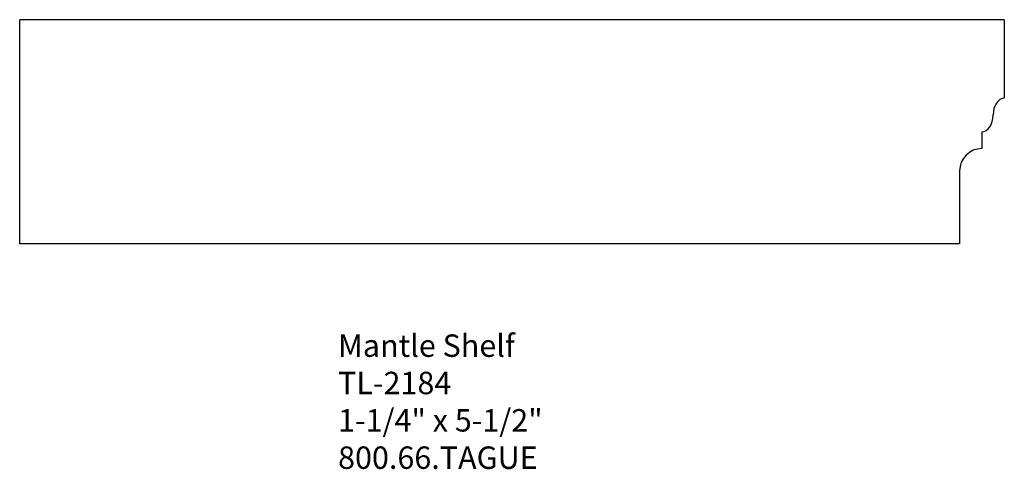
# Model space of a CAD drawing. Extents: x -389.55 to -384.05, y 837.72 to 840.23.
import ezdxf

# ---------------------------------------------------------------- set-up
doc = ezdxf.new("R2010")
doc.units = 0
doc.header["$MEASUREMENT"] = 0
doc.layers.get('0').update_dxf_attribs({"linetype": 'CONTINUOUS'})

msp = doc.modelspace()

# ---------------------------------------------------------------- linework, layer by layer
for p, q in [((-389.553, 838.9774), (-389.553, 840.2274)), ((-384.053, 840.2274), (-389.553, 840.2274)), ((-384.053, 840.2274), (-384.053, 839.7899)), ((-384.178, 839.6024), (-384.178, 839.5086)), ((-384.303, 839.3836), (-384.303, 838.9774)), ((-384.303, 838.9774), (-389.553, 838.9774))]:
    msp.add_line(p, q)
msp.add_arc((-384.178, 839.3836), 0.125, 90, 180)
for centre, start_param, end_param in [((-384.053, 839.6961), 0, 1.570796), ((-384.178, 839.6961), 3.141593, 4.712389)]:
    msp.add_ellipse(centre, major_axis=(0, 0.0938), ratio=0.666667, start_param=start_param, end_param=end_param)

# ---------------------------------------------------------------- texts
at = {"insert": (-387.7746, 838.4716), "char_height": 0.125, "width": 3.1939, "attachment_point": 1}
msp.add_mtext('Mantle Shelf\\PTL-2184\\P1-1/4" x 5-1/2"\\P800.66.TAGUE', dxfattribs=at)

doc.saveas('drawing.dxf')
